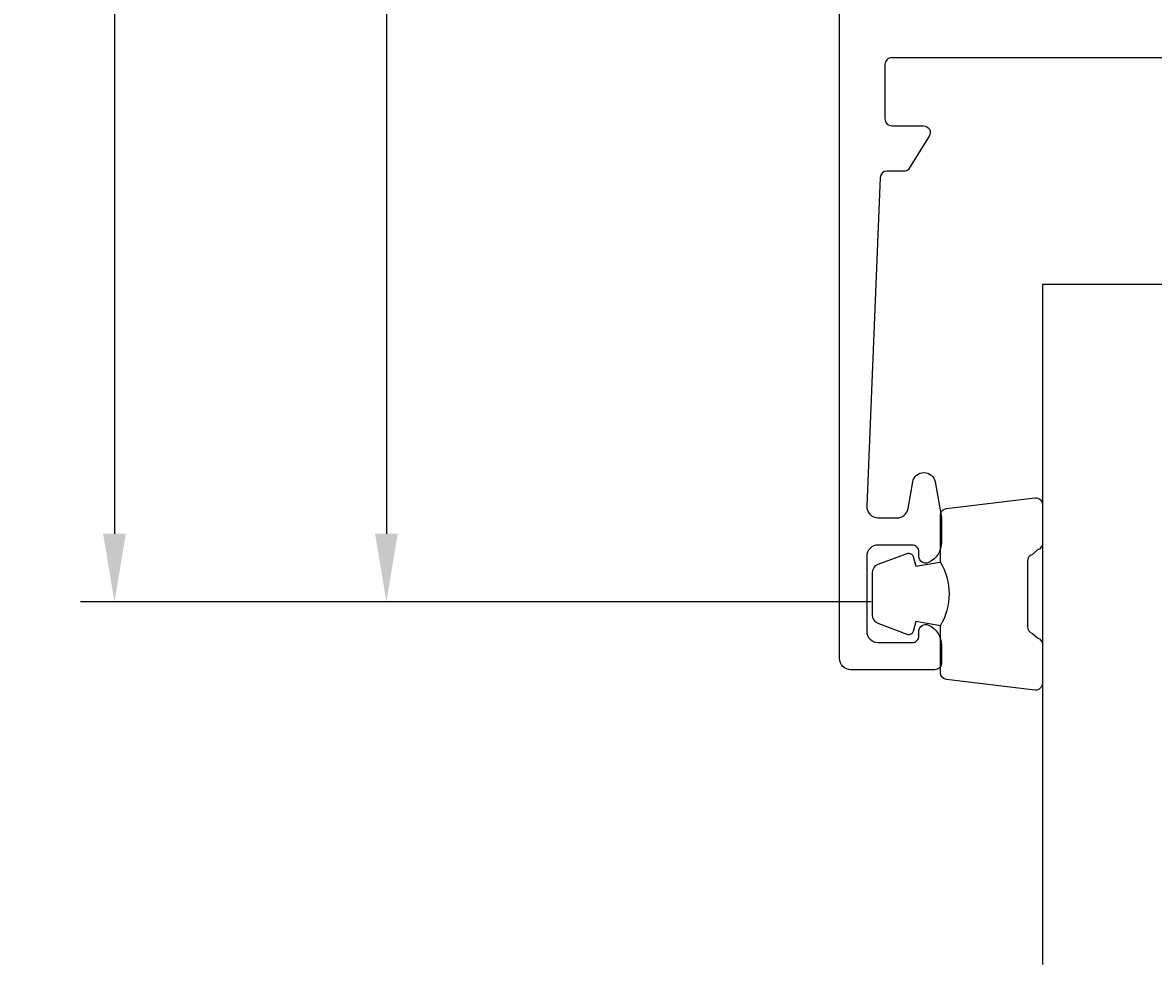
# Model space of a CAD drawing. Extents: x -22 to 94, y -35 to 186.
# Drawn here: x -22 to 28, y -35 to 7 of the extents above; entities that cross this region are included whole.
import ezdxf

# ---------------------------------------------------------------- set-up
doc = ezdxf.new("R2010")
doc.units = 0
doc.header["$LTSCALE"] = 2.5
doc.layers.get('0').update_dxf_attribs({"linetype": 'CONTINUOUS'})
doc.layers.get('DEFPOINTS').update_dxf_attribs({"linetype": 'CONTINUOUS'})
for name, color, linetype in [('SAPA_FOGBAND', 2, 'CONTINUOUS'), ('SAPA_GLAS', 4, 'CONTINUOUS'), ('SAPA_MATT', 1, 'CONTINUOUS'), ('SAPA_PROFIL', 7, 'CONTINUOUS')]:
    doc.layers.add(name, color=color, linetype=linetype)
doc.styles.add('ISO', font='isocp3.shx')
doc.dimstyles.get("Standard").update_dxf_attribs({"dimtxt": 0.18, "dimasz": 0.18, "dimexe": 0.18, "dimexo": 0.0625, "dimgap": 0.09, "dimtad": 0, "dimtih": 1, "dimtoh": 1, "dimzin": 0, "dimcen": 0.09, "dimazin": 3, "dimtfac": 1, "dimtofl": 0, "dimtmove": 0, "dimatfit": 3})

# ---------------------------------------------------------------- blocks, each defined once
blk = doc.blocks.new('*U180')
at = {"layer": 'SAPA_MATT', "color": 2, "style": 'ISO'}
blk.add_text('98', height=3, rotation=90, dxfattribs=at).set_placement((-7, 26.452))
blk = doc.blocks.new('*D57')
at = {"layer": 'DEFPOINTS', "color": 0}
for p in [(16, 76), (-6, -19), (16.889, -19)]:
    blk.add_point(p, dxfattribs=at)
at = {"layer": 'SAPA_MATT'}
for p, q in [((14.5, 76), (-7.5, 76)), ((-6, 73), (-6, -16)), ((15.389, -19), (-7.5, -19))]:
    blk.add_line(p, q, dxfattribs=at)
for points in [[(-6.5, 73), (-5.5, 73), (-6, 76)], [(-6.5, -16), (-5.5, -16), (-6, -19)]]:
    blk.add_solid(points, dxfattribs=at)
blk.add_blockref('*U180', (0, 0))
blk = doc.blocks.new('*U181')
at = {"layer": 'SAPA_MATT', "color": 2, "style": 'ISO'}
blk.add_text('192', height=3, rotation=90, dxfattribs=at).set_placement((-19.001, 74.055))
blk = doc.blocks.new('*D56')
at = {"layer": 'DEFPOINTS', "color": 0}
for p in [(15.899, 173), (-18, -19), (4.389, -19)]:
    blk.add_point(p, dxfattribs=at)
at = {"layer": 'SAPA_MATT'}
for p, q in [((14.399, 173), (-19.5, 173)), ((-18, 170), (-18, -16)), ((2.889, -19), (-19.5, -19))]:
    blk.add_line(p, q, dxfattribs=at)
for points in [[(-18.5, 170), (-17.5, 170), (-18, 173)], [(-18.5, -16), (-17.5, -16), (-18, -19)]]:
    blk.add_solid(points, dxfattribs=at)
blk.add_blockref('*U181', (0, 0))

msp = doc.modelspace()

# ---------------------------------------------------------------- linework, layer by layer
at = {"layer": 'SAPA_FOGBAND'}
for points in [[(18.45, -20.056, 0.285714), (18.45, -17.256), (18.45, -15.183, -0.38826), (18.723, -14.884), (22.623, -14.418, -0.440652), (22.95, -14.716), (22.95, -16.426, -0.339454), (22.728, -16.716), (22.51, -16.918, 0.339454), (22.288, -17.208), (22.288, -20.105, 0.339454), (22.51, -20.394), (22.728, -20.597, -0.339454), (22.95, -20.887), (22.95, -22.596, -0.440652), (22.623, -22.895), (18.723, -22.429, -0.38826), (18.45, -22.13), (18.45, -20.068)], [(18.45, -20.068), (17.359, -19.876), (17.243, -20.307, -0.443016), (16.98, -20.443), (15.709, -19.966, -0.312536), (15.45, -19.591), (15.45, -17.721, -0.312536), (15.709, -17.347), (16.98, -16.87, -0.443016), (17.243, -17.005), (17.359, -17.437), (18.432, -17.248)]]:
    msp.add_lwpolyline(points, format="xyb", dxfattribs=at)
at = {"layer": 'SAPA_GLAS'}
msp.add_lwpolyline([(46.95, -35), (46.95, -5), (22.95, -5), (22.95, -35)], dxfattribs=at)
at = {"layer": 'SAPA_PROFIL'}
msp.add_lwpolyline([(33.734, 5), (16.3, 5, 0.414214), (16, 4.7), (16, 2.3, 0.414214), (16.3, 2), (17.7, 2, -0.587703), (17.955, 1.542), (17.059, 0.095, -0.259681), (16.889, 0), (16.088, 0, 0.402394), (15.788, -0.288), (15.202, -14.761, 0.437328), (15.7, -15.3), (16.531, -15.3, 0.36397), (17.024, -14.887), (17.231, -13.713, -0.8391), (18.216, -13.713), (18.492, -15.283, -0.043661), (18.5, -15.37), (18.5, -16.368, -0.28969), (17.929, -17.271, -0.55076), (17.5, -17), (17.5, -16.8, 0.414214), (17.2, -16.5), (15.7, -16.5, 0.414214), (15.2, -17), (15.2, -20.3, 0.414214), (15.7, -20.8), (17.2, -20.8, 0.414214), (17.5, -20.5), (17.5, -20.3, -0.55076), (17.929, -20.029, -0.28969), (18.5, -20.932), (18.5, -21.7, -0.414214), (18.2, -22), (14.5, -22, -0.414214), (14, -21.5), (14, 74, -0.414214)], format="xyb", dxfattribs=at)

# ---------------------------------------------------------------- dimensions: what is measured, and where the dimension line sits
at = {"layer": 'SAPA_MATT'}
dim = msp.add_linear_dim(base=(-18, -19), p1=(15.899, 173), p2=(4.389, -19), angle=90, dimstyle='Standard', override={"dimscale": 1}, dxfattribs=at)
dim.commit()
dim.dimension.update_dxf_attribs({"geometry": '*D56', "text_midpoint": (-20.501, 77)})
dim = msp.add_linear_dim(base=(-6, -19), p1=(16, 76), p2=(16.889, -19), angle=90, text='98', dimstyle='Standard', override={"dimscale": 1}, dxfattribs=at)
dim.commit()
dim.dimension.update_dxf_attribs({"geometry": '*D57', "text_midpoint": (-8.5, 28.5)})

doc.saveas('drawing.dxf')
